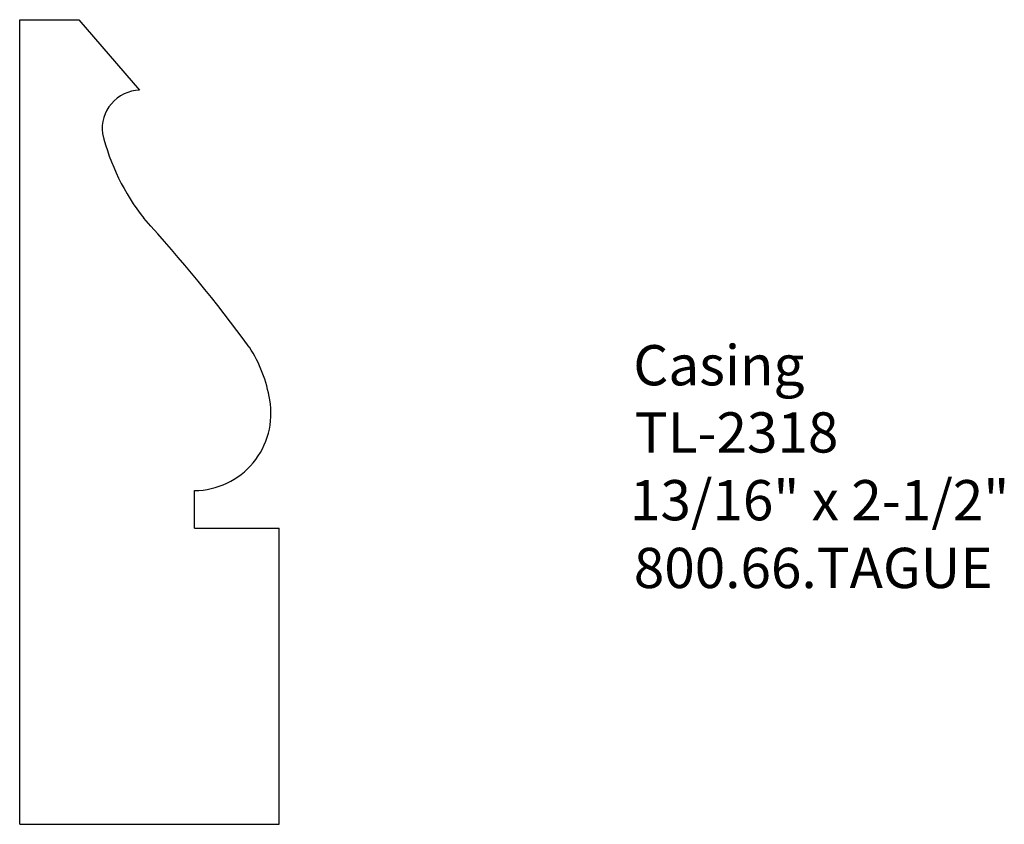
# Model space of a CAD drawing. Extents: x -382.6 to -379.54, y 842.8 to 845.3.
import ezdxf

# ---------------------------------------------------------------- set-up
doc = ezdxf.new("R2010")
doc.units = 0
doc.layers.get('0').update_dxf_attribs({"linetype": 'CONTINUOUS'})

# ---------------------------------------------------------------- blocks, each defined once
blk = doc.blocks.new('*U329')
for s, p in [('Casing', (-380.6927, 844.1598)), ('TL-2318', (-380.6881, 843.951)), ('13/16" x 2-1/2"', (-380.703, 843.7405)), ('800.66.TAGUE', (-380.6911, 843.53))]:
    blk.add_text(s, height=0.125).set_placement(p)

msp = doc.modelspace()

# ---------------------------------------------------------------- linework, layer by layer
for p, q in [((-382.5989, 842.7959), (-382.5989, 845.2959)), ((-382.5989, 845.2959), (-382.4153, 845.2959)), ((-382.5989, 842.7959), (-382.5989, 845.2959)), ((-382.4153, 845.2959), (-382.2266, 845.0772)), ((-382.0556, 843.716), (-382.0556, 843.8326)), ((-382.0556, 843.716), (-381.7927, 843.716)), ((-381.7927, 842.7959), (-381.7927, 843.716)), ((-382.5989, 842.7959), (-381.7927, 842.7959))]:
    msp.add_line(p, q)
for centre, radius, start, end in [((-382.2223, 844.9568), 0.1204, 92.0755, 186.9061), ((-381.667, 845.1084), 0.695, 193.8234, 218.1709), ((-385.7641, 841.4363), 4.8085, 36.2343, 42.4027), ((-382.2466, 844.0443), 0.4305, 9.3979, 32.9791), ((-382.0582, 844.0726), 0.24, 270.6209, 10.0656)]:
    msp.add_arc(centre, radius, start, end)

# ---------------------------------------------------------------- block references
msp.add_blockref('*U329', (0, 0))

doc.saveas('drawing.dxf')
